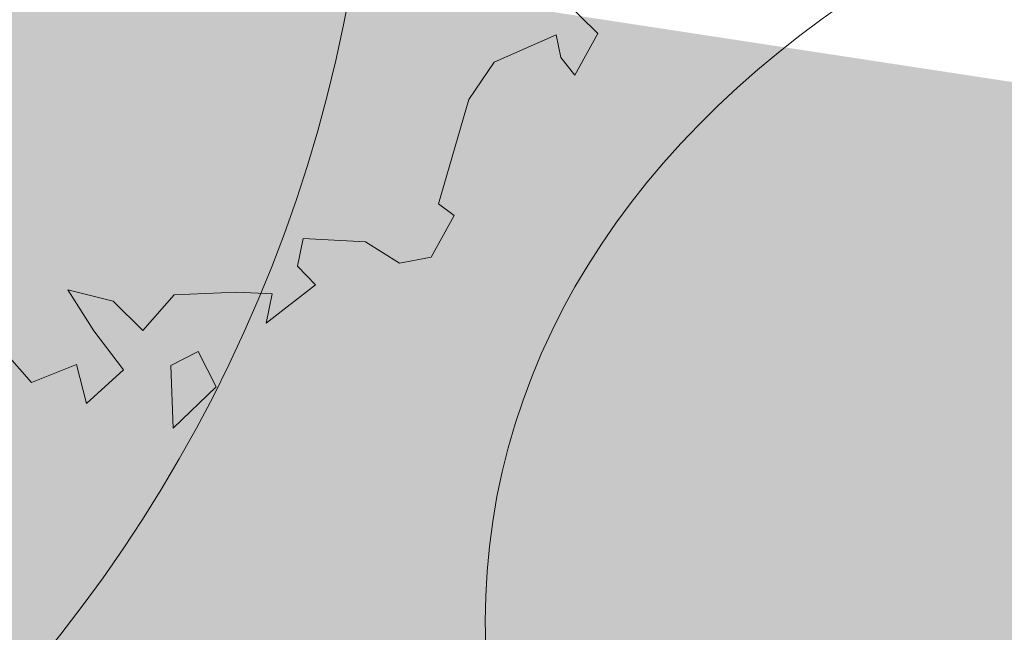
# Model space of a CAD drawing. Units: millimetres. Extents: x 1275194 to 3948825, y -4646685 to 786332.
# Drawn here: x 2151753 to 2155785, y -1969213 to -1966704 of the extents above; entities that cross this region are included whole.
import ezdxf

# ---------------------------------------------------------------- set-up
doc = ezdxf.new("R2010")
doc.units = ezdxf.units.MM
doc.header["$MEASUREMENT"] = 0
doc.layers.add('0_Toll_száma__1', color=7, linetype='Continuous', lineweight=13)
doc.layers.add('0_Toll_száma__2', color=8, linetype='Continuous', lineweight=13)
doc.linetypes.add('Skicc', pattern='A,0,[2,hrsz 21.Shx,S=15.873016,R=0,X=0,Y=4.996e-16],-2000,0', length=2000)
doc.linetypes.add('Skicc másolata', pattern='A,0,[1,hrsz 21.Shx,S=95.238095,R=0,X=0,Y=2.9976e-15],-12000,0', length=12000)

# ---------------------------------------------------------------- blocks, each defined once
blk = doc.blocks.new('fa alaprajz 21[40]', base_point=(2149436, -1963163.1))
at = {"layer": '0_Toll_száma__2', "color": 8, "linetype": 'Skicc másolata', "lineweight": 13}
for p, q in [((2153918.2, -1966561.3), (2154121.1, -1966760.6)), ((2153950.3, -1966765.6), (2153695.8, -1966877.1)), ((2153969.1, -1966858.5), (2153950.3, -1966765.6)), ((2154121.1, -1966760.6), (2154026.1, -1966930.4)), ((2153695.8, -1966877.1), (2153592.6, -1967030.8)), ((2154026.1, -1966930.4), (2153969.1, -1966858.5)), ((2153592.6, -1967030.8), (2153467.8, -1967458.3)), ((2153467.8, -1967458.3), (2153532.6, -1967506)), ((2153532.6, -1967506), (2153437.6, -1967675.8)), ((2152914, -1967600.1), (2152890.9, -1967712.9)), ((2153169.5, -1967613.8), (2152914, -1967600.1)), ((2153309.1, -1967701.1), (2153169.5, -1967613.8)), ((2153437.6, -1967675.8), (2153309.1, -1967701.1)), ((2152890.9, -1967712.9), (2152964.2, -1967789)), ((2152964.2, -1967789), (2152762.1, -1967946.5)), ((2152136, -1967856.5), (2151950.6, -1967810)), ((2151950.6, -1967810), (2152056.7, -1967977.9)), ((2152385.2, -1967830.2), (2152257.8, -1967976.1)), ((2152642.5, -1967819.8), (2152385.2, -1967830.2)), ((2152787.3, -1967826.5), (2152642.5, -1967819.8)), ((2152762.1, -1967946.5), (2152787.3, -1967826.5)), ((2152257.8, -1967976.1), (2152136, -1967856.5)), ((2152056.7, -1967977.9), (2152178.8, -1968137.7)), ((2151801.2, -1968189.4), (2151703.6, -1968077.7)), ((2152483.8, -1968062.5), (2152371.7, -1968119.9)), ((2152557.5, -1968206.7), (2152483.8, -1968062.5)), ((2151985.5, -1968115.3), (2151801.2, -1968189.4)), ((2152027.2, -1968275.8), (2151985.5, -1968115.3)), ((2152371.7, -1968119.9), (2152382.1, -1968377.2)), ((2152178.8, -1968137.7), (2152027.2, -1968275.8)), ((2152382.1, -1968377.2), (2152557.5, -1968206.7))]:
    blk.add_line(p, q, dxfattribs=at)
blk = doc.blocks.new('fa alaprajz 21[348]', base_point=(2147201.5, -1965516.1))
at = {"layer": '0_Toll_száma__1', "color": 7, "linetype": 'Skicc', "lineweight": 13}
blk.add_circle((2147201.5, -1965516.1), 6000, dxfattribs=at)
blk = doc.blocks.new('fa alaprajz 21[349]', base_point=(2159622.4, -1969657.7))
at = {"layer": '0_Toll_száma__1', "color": 7, "linetype": 'Skicc', "lineweight": 13}
blk.add_ellipse((2159622.4, -1969657.7), major_axis=(-5932.2, 899.4), ratio=0.666667, dxfattribs=at)

msp = doc.modelspace()

# ---------------------------------------------------------------- hatches: boundary and pattern name
at = {"layer": '0_Toll_száma__2', "linetype": 'Continuous', "lineweight": 13}
msp.add_hatch(color=8, dxfattribs=at).paths.add_polyline_path([(2655512.4, -2181461.2), (2672281.5, -2183589.3), (2720109.8, -2179122), (2721029.9, -2162564.2), (2707862.6, -2153802.1), (2695192.7, -2156822.4), (2683327, -2165295.4), (2675720.4, -2156491.5), (2680833.9, -2143283.3), (2690804, -2138412), (2706277.3, -2136474.6), (2731570.1, -2146724.9), (2765212, -2141767.8), (2809926.9, -2125848.7), (2835568.3, -2104447.8), (2872880, -2089405.9), (2903134.3, -2077209.2), (2913193.1, -2077312.5), (2926988.3, -2083806.8), (2936120.5, -2063911.2), (2947790.7, -2052193.5), (2961451.2, -2057850.3), (2972417.4, -2068854.5), (2984259.6, -2080737.7), (2973643.5, -2084660.8), (2967518.8, -2091001.5), (2970217.5, -2094731.3), (2990791.4, -2098413.3), (3002338, -2114856.5), (2998384.9, -2122622.4), (3001422.5, -2130996.4), (3014214.4, -2131769.4), (3021950.7, -2118559.5), (3033036.9, -2108396.2), (3053590.6, -2109652.3), (3076226.8, -2113703.4), (3101799.6, -2096945.4), (3115249.4, -2082024.9), (3126192.4, -2083135.4), (3135372.2, -2091318.3), (3150381.8, -2086954.2), (3162785.8, -2077418.9), (3198121.9, -2037796.5), (3197024.4, -2028601), (3187054.7, -2016535.4), (3199534.9, -2006223), (3210375.3, -2004898.1), (3228445.3, -1984535.4), (3222094.2, -1960532.1), (3243774.8, -1951097.1), (3278175.8, -1942885.2), (3308083.3, -1927119.7), (3332500.9, -1906026.1), (3339783.1, -1882980.8), (3311336.6, -1894523.8), (3283711.4, -1904931.5), (3246634.5, -1914751.2), (3212381.2, -1923822.9), (3161204.8, -1931405.2), (3127054.7, -1943922), (3078425.5, -1950457.1), (3034422.2, -1958684.5), (2984689.1, -1963088.4), (2943322.4, -1969889), (2904121.9, -1981009.9), (2867637.7, -1989125.6), (2830789.9, -1993574.5), (2807092.6, -1997634.8), (2789777.7, -2015531.1), (2756460.6, -2012646.4), (2733995.4, -2017769.8), (2725579.4, -2032251.1), (2700745.6, -2036157.4), (2675758.2, -2024693.3), (2642838.6, -1968608.9), (2601861.7, -1955523.7), (2566823.9, -1957844.7), (2524425.3, -1970796.3), (2513151.4, -1983392.4), (2499234.5, -1982195.6), (2477258.8, -1993697.8), (2451054, -2003330.1), (2381155.6, -2005345.3), (2331664.8, -2001615.9), (2298802.2, -1993849.1), (2253145, -1991928.4), (2244949.3, -1989445.7), (2241675.5, -1967542.1), (2232079.2, -1971330.8), (2219901.1, -1971140.1), (2211468.9, -1968375.9), (2188534.9, -1960857.6), (2173590.6, -1961016), (2165256, -1968399.2), (2151847.8, -1966353.5), (2141313.6, -1955984.9), (2142324.6, -1941363), (2146812, -1922168.1), (2147852.5, -1906701.6), (2153066.6, -1885552), (2153924.7, -1865840.6), (2153941.5, -1841588.2), (2150191.9, -1821990.2), (2137892.7, -1791808.5), (2126057.2, -1777683.5), (2120258.6, -1768063.6), (2118910.3, -1771984.9), (2129579.2, -1792504.3), (2139300.1, -1808089.8), (2143840.1, -1837433.4), (2144645.7, -1853138.6), (2142424.7, -1876640.5), (2139767.3, -1901433.8), (2136334.9, -1915925.9), (2133771.7, -1926748.2), (2123808.4, -1917672.9), (2117087.3, -1911550.8), (2114622.2, -1922395.4), (2108894.3, -1939051.4), (2109371.1, -1963505.2), (2112822.4, -1991220.4), (2113059.5, -2010900.2), (2108933.3, -2032518.9), (2104016.9, -2049547.7), (2098692.3, -2064590.8), (2090911.2, -2076564.7), (2080864, -2086990.6), (2073594.8, -2096764.4), (2068272.1, -2109772.2), (2063669.2, -2122777.4), (2055366, -2137514.4), (2043756.7, -2152983.5), (2035817.4, -2163859), (2027100.7, -2175982.1), (2018989.8, -2185692.6), (2046358.9, -2209689.7), (2056054.4, -2209244.8), (2066966.3, -2208744), (2078684.2, -2216867.5), (2095172.4, -2211715.8), (2101380.6, -2209086.9), (2118925.1, -2204294.4), (2127834.5, -2207902.9), (2153488.2, -2206789.5), (2169839.7, -2204023.3), (2174268.3, -2193089.4), (2181536.6, -2175144.4), (2179145.1, -2159317.8), (2190389.6, -2148699), (2202425.9, -2149459.4), (2209909.1, -2138603), (2221850.3, -2140867.9), (2225418.1, -2149293.3), (2223372.1, -2157428.9), (2232430.2, -2161097.7), (2241879.6, -2162083.4), (2246201.1, -2172288.6), (2244693.5, -2180980.6), (2247716.7, -2188120.1), (2248281.3, -2200423.7), (2239532.5, -2210735.4), (2222930.8, -2217765.4), (2215023.5, -2225026.8), (2232403.1, -2228080.4), (2246403.6, -2230540.2), (2276220.1, -2229496.7), (2289085.2, -2229046.5), (2301584.6, -2245648.5), (2314238.5, -2269590.4), (2320973.5, -2290474.7), (2334428.5, -2318514.3), (2368517.6, -2334550.4), (2401653.8, -2336436), (2474717.1, -2318675.6), (2516276.2, -2298093.7), (2569083.5, -2255489.8), (2554710.5, -2232108.1), (2562287.7, -2219485.2), (2573981.6, -2230911.9), (2588887.3, -2243316.2), (2606710.6, -2225133.1), (2613696.6, -2204457.7), (2634924.1, -2196349.7)])

# ---------------------------------------------------------------- block references
at = {"layer": '0_Toll_száma__1', "color": 7, "linetype": 'Skicc', "lineweight": 13}
for name, p in [('fa alaprajz 21[348]', (2147201.5, -1965516.1)), ('fa alaprajz 21[349]', (2159622.4, -1969657.7))]:
    msp.add_blockref(name, p, dxfattribs=at)
at = {"layer": '0_Toll_száma__2', "color": 8, "linetype": 'Skicc másolata', "lineweight": 13}
msp.add_blockref('fa alaprajz 21[40]', (2149436, -1963163.1), dxfattribs=at)

doc.saveas('drawing.dxf')
